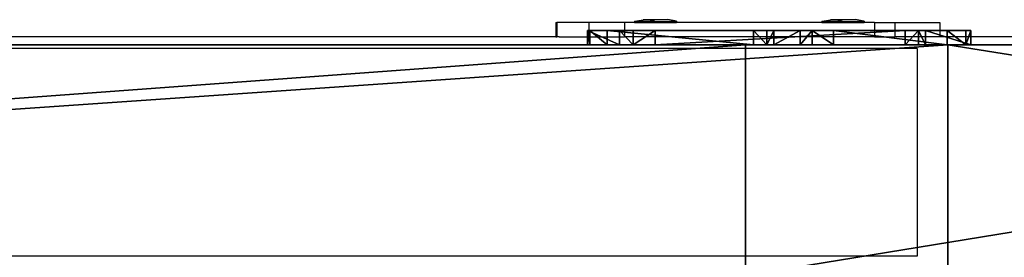
# Model space of a CAD drawing. Units: centimetres. Extents: x -731 to 729, y -408 to 408.
# Drawn here: x 646 to 680, y -4 to 5 of the extents above; entities that cross this region are included whole.
import ezdxf

# ---------------------------------------------------------------- set-up
doc = ezdxf.new("R2010")
doc.units = ezdxf.units.CM
doc.header["$LTSCALE"] = 2.54
doc.layers.get('0').update_dxf_attribs({"true_color": 0xff5454})
doc.layers.add('VP-EQ', color=7, linetype='Continuous', true_color=0x8a3492, plot=False)

# ---------------------------------------------------------------- blocks, each defined once
blk = doc.blocks.new('Grupuj_51')
at = {"color": 0}
mesh = blk.add_polyface(dxfattribs=at)
corners = [(0, 1.107, 13.33), (0, 0.086, 8.726), (0, 0, 9.486), (0, 0.684, 8.248), (0, 5.75, 6.789), (0, 1.584, 13.928), (0, 2.345, 14.014), (0, 11.009, 11.518), (0, 6.217, 6.497), (0, 6.458, 6.002), (0, 7.374, 0.811), (0, 7.785, 0.166), (0, 8.532), (0, 12.471, 0.695), (0, 11.476, 11.226), (0, 11.717, 10.731), (0, 13.282, 1.853), (0, 13.117, 1.106)]
mesh.append_faces([[corners[k] for k in face] for face in [(0, 1, 2), (13, 16, 17)]], dxfattribs={"vtx0": -1, "color": 0})
mesh.append_faces([[corners[k] for k in face] for face in [(1, 0, 3), (3, 0, 4), (4, 7, 8), (8, 7, 9), (9, 7, 10), (10, 7, 11), (11, 7, 12), (12, 7, 13)]], dxfattribs={"vtx0": -1, "vtx1": -1, "color": 0})
mesh.append_faces([[corners[k] for k in face] for face in [(4, 0, 5), (4, 5, 6), (4, 6, 7), (13, 7, 14), (13, 14, 15), (13, 15, 16)]], dxfattribs={"vtx0": -1, "vtx2": -1, "color": 0})
mesh = blk.add_polyface(dxfattribs=at)
corners = [(0, 13.282, 1.853), (0.5, 13.117, 1.106), (0, 13.117, 1.106), (0.5, 13.282, 1.853)]
mesh.append_faces([[corners[k] for k in face] for face in [(0, 1, 2), (1, 0, 3)]], dxfattribs={"vtx0": -1, "color": 0})
mesh = blk.add_polyface(dxfattribs=at)
corners = [(0, 11.717, 10.731), (0.5, 13.282, 1.853), (0, 13.282, 1.853), (0.5, 11.717, 10.731)]
mesh.append_faces([[corners[k] for k in face] for face in [(0, 1, 2), (1, 0, 3)]], dxfattribs={"vtx0": -1, "color": 0})
mesh = blk.add_polyface(dxfattribs=at)
corners = [(0.5, 13.117, 1.106), (0, 12.471, 0.695), (0, 13.117, 1.106), (0.5, 12.471, 0.695)]
mesh.append_faces([[corners[k] for k in face] for face in [(0, 1, 2), (1, 0, 3)]], dxfattribs={"vtx0": -1, "color": 0})
mesh = blk.add_polyface(dxfattribs=at)
corners = [(0.5, 0.086, 8.726), (0.5, 1.107, 13.33), (0.5, 0, 9.486), (0.5, 0.684, 8.248), (0.5, 5.75, 6.789), (0.5, 1.584, 13.928), (0.5, 2.345, 14.014), (0.5, 11.009, 11.518), (0.5, 6.217, 6.497), (0.5, 6.458, 6.002), (0.5, 7.374, 0.811), (0.5, 7.785, 0.166), (0.5, 8.532), (0.5, 12.471, 0.695), (0.5, 11.476, 11.226), (0.5, 11.717, 10.731), (0.5, 13.282, 1.853), (0.5, 13.117, 1.106)]
mesh.append_faces([[corners[k] for k in face] for face in [(0, 1, 2), (16, 13, 17)]], dxfattribs={"vtx0": -1, "color": 0})
mesh.append_faces([[corners[k] for k in face] for face in [(1, 4, 5), (5, 4, 6), (6, 4, 7), (7, 13, 14), (14, 13, 15), (15, 13, 16)]], dxfattribs={"vtx0": -1, "vtx1": -1, "color": 0})
mesh.append_faces([[corners[k] for k in face] for face in [(1, 0, 3), (1, 3, 4), (7, 4, 8), (7, 8, 9), (7, 9, 10), (7, 10, 11), (7, 11, 12), (7, 12, 13)]], dxfattribs={"vtx0": -1, "vtx2": -1, "color": 0})
mesh = blk.add_polyface(dxfattribs=at)
corners = [(0.5, 12.471, 0.695), (0, 8.532), (0, 12.471, 0.695), (0.5, 8.532)]
mesh.append_faces([[corners[k] for k in face] for face in [(0, 1, 2), (1, 0, 3)]], dxfattribs={"vtx0": -1, "color": 0})
mesh = blk.add_polyface(dxfattribs=at)
corners = [(0, 11.476, 11.226), (0.5, 11.717, 10.731), (0, 11.717, 10.731), (0.5, 11.476, 11.226)]
mesh.append_faces([[corners[k] for k in face] for face in [(0, 1, 2), (1, 0, 3)]], dxfattribs={"vtx0": -1, "color": 0})
mesh = blk.add_polyface(dxfattribs=at)
corners = [(0.5, 11.009, 11.518), (0, 11.476, 11.226), (0, 11.009, 11.518), (0.5, 11.476, 11.226)]
mesh.append_faces([[corners[k] for k in face] for face in [(0, 1, 2), (1, 0, 3)]], dxfattribs={"vtx0": -1, "color": 0})
mesh = blk.add_polyface(dxfattribs=at)
corners = [(0.5, 2.345, 14.014), (0, 11.009, 11.518), (0, 2.345, 14.014), (0.5, 11.009, 11.518)]
mesh.append_faces([[corners[k] for k in face] for face in [(0, 1, 2), (1, 0, 3)]], dxfattribs={"vtx0": -1, "color": 0})
mesh = blk.add_polyface(dxfattribs=at)
corners = [(0.5, 8.532), (0, 7.785, 0.166), (0, 8.532), (0.5, 7.785, 0.166)]
mesh.append_faces([[corners[k] for k in face] for face in [(0, 1, 2), (1, 0, 3)]], dxfattribs={"vtx0": -1, "color": 0})
mesh = blk.add_polyface(dxfattribs=at)
corners = [(0.5, 7.374, 0.811), (0, 7.785, 0.166), (0.5, 7.785, 0.166), (0, 7.374, 0.811)]
mesh.append_faces([[corners[k] for k in face] for face in [(0, 1, 2), (1, 0, 3)]], dxfattribs={"vtx0": -1, "color": 0})
mesh = blk.add_polyface(dxfattribs=at)
corners = [(0.5, 6.458, 6.002), (0, 7.374, 0.811), (0.5, 7.374, 0.811), (0, 6.458, 6.002)]
mesh.append_faces([[corners[k] for k in face] for face in [(0, 1, 2), (1, 0, 3)]], dxfattribs={"vtx0": -1, "color": 0})
mesh = blk.add_polyface(dxfattribs=at)
corners = [(0.5, 6.217, 6.497), (0, 6.458, 6.002), (0.5, 6.458, 6.002), (0, 6.217, 6.497)]
mesh.append_faces([[corners[k] for k in face] for face in [(0, 1, 2), (1, 0, 3)]], dxfattribs={"vtx0": -1, "color": 0})
mesh = blk.add_polyface(dxfattribs=at)
corners = [(0.5, 6.217, 6.497), (0, 5.75, 6.789), (0, 6.217, 6.497), (0.5, 5.75, 6.789)]
mesh.append_faces([[corners[k] for k in face] for face in [(0, 1, 2), (1, 0, 3)]], dxfattribs={"vtx0": -1, "color": 0})
mesh = blk.add_polyface(dxfattribs=at)
corners = [(0.5, 5.75, 6.789), (0, 0.684, 8.248), (0, 5.75, 6.789), (0.5, 0.684, 8.248)]
mesh.append_faces([[corners[k] for k in face] for face in [(0, 1, 2), (1, 0, 3)]], dxfattribs={"vtx0": -1, "color": 0})
mesh = blk.add_polyface(dxfattribs=at)
corners = [(0.5, 1.584, 13.928), (0, 2.345, 14.014), (0, 1.584, 13.928), (0.5, 2.345, 14.014)]
mesh.append_faces([[corners[k] for k in face] for face in [(0, 1, 2), (1, 0, 3)]], dxfattribs={"vtx0": -1, "color": 0})
mesh = blk.add_polyface(dxfattribs=at)
corners = [(0.5, 1.584, 13.928), (0, 1.107, 13.33), (0.5, 1.107, 13.33), (0, 1.584, 13.928)]
mesh.append_faces([[corners[k] for k in face] for face in [(0, 1, 2), (1, 0, 3)]], dxfattribs={"vtx0": -1, "color": 0})
mesh = blk.add_polyface(dxfattribs=at)
corners = [(0.5, 1.107, 13.33), (0, 0, 9.486), (0.5, 0, 9.486), (0, 1.107, 13.33)]
mesh.append_faces([[corners[k] for k in face] for face in [(0, 1, 2), (1, 0, 3)]], dxfattribs={"vtx0": -1, "color": 0})
mesh = blk.add_polyface(dxfattribs=at)
corners = [(0.5, 0.684, 8.248), (0, 0.086, 8.726), (0, 0.684, 8.248), (0.5, 0.086, 8.726)]
mesh.append_faces([[corners[k] for k in face] for face in [(0, 1, 2), (1, 0, 3)]], dxfattribs={"vtx0": -1, "color": 0})
mesh = blk.add_polyface(dxfattribs=at)
corners = [(0.5, 0, 9.486), (0, 0.086, 8.726), (0.5, 0.086, 8.726), (0, 0, 9.486)]
mesh.append_faces([[corners[k] for k in face] for face in [(0, 1, 2), (1, 0, 3)]], dxfattribs={"vtx0": -1, "color": 0})
blk = doc.blocks.new('Komponent_36')
at = {"color": 9, "true_color": 0xc8c8c8}
blk.add_blockref('Grupuj_51', (0, 0), dxfattribs=at)
blk = doc.blocks.new('Grupuj_53')
at = {"color": 0}
mesh = blk.add_polyface(dxfattribs=at)
corners = [(0, -6.805, 285.11), (8, 43.323, 0.834), (0, 43.323, 0.834), (8, -6.805, 285.11)]
mesh.append_faces([[corners[k] for k in face] for face in [(0, 1, 2), (1, 0, 3)]], dxfattribs={"vtx0": -1, "color": 0})
mesh = blk.add_polyface(dxfattribs=at)
corners = [(0, -6.805, 285.11), (0, -122.661, 310.136), (0, -122.661, 318.46), (0, -13.816, 278.804), (0, 35.199, 0.834), (0, 43.323, 0.834)]
mesh.append_faces([[corners[k] for k in face] for face in [(0, 1, 2), (4, 0, 5)]], dxfattribs={"vtx0": -1, "color": 0})
mesh.append_faces([[corners[k] for k in face] for face in [(1, 0, 3), (3, 0, 4)]], dxfattribs={"vtx0": -1, "vtx1": -1, "color": 0})
mesh = blk.add_polyface(dxfattribs=at)
corners = [(8, -13.816, 278.804), (0, 35.199, 0.834), (8, 35.199, 0.834), (0, -13.816, 278.804)]
mesh.append_faces([[corners[k] for k in face] for face in [(0, 1, 2), (1, 0, 3)]], dxfattribs={"vtx0": -1, "color": 0})
mesh = blk.add_polyface(dxfattribs=at)
corners = [(8, -122.661, 318.46), (0, -6.805, 285.11), (0, -122.661, 318.46), (8, -6.805, 285.11)]
mesh.append_faces([[corners[k] for k in face] for face in [(0, 1, 2), (1, 0, 3)]], dxfattribs={"vtx0": -1, "color": 0})
mesh = blk.add_polyface(dxfattribs=at)
corners = [(0, -13.816, 278.804), (8, -122.661, 310.136), (0, -122.661, 310.136), (8, -13.816, 278.804)]
mesh.append_faces([[corners[k] for k in face] for face in [(0, 1, 2), (1, 0, 3)]], dxfattribs={"vtx0": -1, "color": 0})
blk = doc.blocks.new('Grupuj_58')
at = {"color": 9, "true_color": 0xc8c8c8}
blk.add_blockref('Grupuj_53', (154, 188.321, -0.834), dxfattribs=at)
at = {"color": 0}
blk.add_blockref('Komponent_36', (153.5, 169.028, 271.643), dxfattribs=at)
blk = doc.blocks.new('2421')
at = {"color": 0}
blk.add_blockref('Grupuj_58', (-158.034, -109.472, -0.049), dxfattribs=at)
blk = doc.blocks.new('Grupuj_19')
at = {"color": 0, "rotation": 180}
blk.add_blockref('2421', (407.966, 122.172, 0.049), dxfattribs=at)
blk = doc.blocks.new('2403B')
at = {"layer": 'VP-EQ', "color": 0}
for p, q in [((15329.446, -822.131), (15329.478, -822.131)), ((15329.446, -822.131), (15329.446, -822.631)), ((15329.478, -822.131), (15329.478, -822.631)), ((15330.586, -822.131), (15329.478, -822.131)), ((15330.586, -822.131), (15330.586, -822.631)), ((15331.823, -822.131), (15330.586, -822.131)), ((15331.823, -822.131), (15331.823, -822.631)), ((15332.17, -822.131), (15331.823, -822.131)), ((15332.17, -822.082), (15332.177, -822.082)), ((15332.17, -822.082), (15332.17, -822.131)), ((15332.17, -822.131), (15333.635, -822.131)), ((15332.177, -822.082), (15332.47, -822.032)), ((15332.177, -822.082), (15333.628, -822.081)), ((15332.856, -822.032), (15332.47, -822.032)), ((15332.719, -822.047), (15332.854, -822.047)), ((15333.335, -822.031), (15332.856, -822.032)), ((15332.856, -822.032), (15332.856, -822.043)), ((15333.628, -822.081), (15333.335, -822.031)), ((15333.635, -822.081), (15333.628, -822.081)), ((15333.635, -822.081), (15333.635, -822.131)), ((15338.67, -822.131), (15333.635, -822.131)), ((15338.67, -822.082), (15338.677, -822.082)), ((15338.67, -822.082), (15338.67, -822.131)), ((15338.67, -822.131), (15340.135, -822.131)), ((15338.677, -822.082), (15338.97, -822.032)), ((15338.677, -822.082), (15340.128, -822.081)), ((15339.356, -822.032), (15338.97, -822.032)), ((15339.219, -822.047), (15339.354, -822.047)), ((15339.835, -822.031), (15339.356, -822.032)), ((15339.356, -822.032), (15339.356, -822.043)), ((15340.128, -822.081), (15339.835, -822.031)), ((15340.135, -822.081), (15340.128, -822.081)), ((15340.135, -822.081), (15340.135, -822.131)), ((15340.487, -822.131), (15340.135, -822.131)), ((15340.487, -822.131), (15340.487, -822.631)), ((15340.487, -822.131), (15341.195, -822.131)), ((15341.195, -822.131), (15341.195, -822.631)), ((15341.195, -822.131), (15342.761, -822.131)), ((15342.761, -822.131), (15342.761, -822.631)), ((15329.446, -822.631), (15291.878, -822.631)), ((15329.446, -822.631), (15329.478, -822.631)), ((15329.564, -822.631), (15329.478, -822.631)), ((15329.564, -822.631), (15330.586, -822.631)), ((15330.586, -822.631), (15331.823, -822.631)), ((15340.487, -822.631), (15331.823, -822.631)), ((15340.487, -822.631), (15341.195, -822.631)), ((15342.761, -822.631), (15341.195, -822.631)), ((15348.524, -822.631), (15342.761, -822.631)), ((15341.967, -823.032), (15225.078, -823.032)), ((15341.967, -823.032), (15341.967, -830.232)), ((15341.967, -830.232), (15225.078, -830.232))]:
    blk.add_line(p, q, dxfattribs=at)

msp = doc.modelspace()

# ---------------------------------------------------------------- block references
at = {"color": 0, "rotation": 90.00000000000004}
msp.add_blockref('Grupuj_19', (728.631, -408.207, 0), dxfattribs=at)
at = {"layer": 'VP-EQ', "color": 0}
msp.add_blockref('2403B', (-14664.53, 826.702), dxfattribs=at)

doc.saveas('drawing.dxf')
